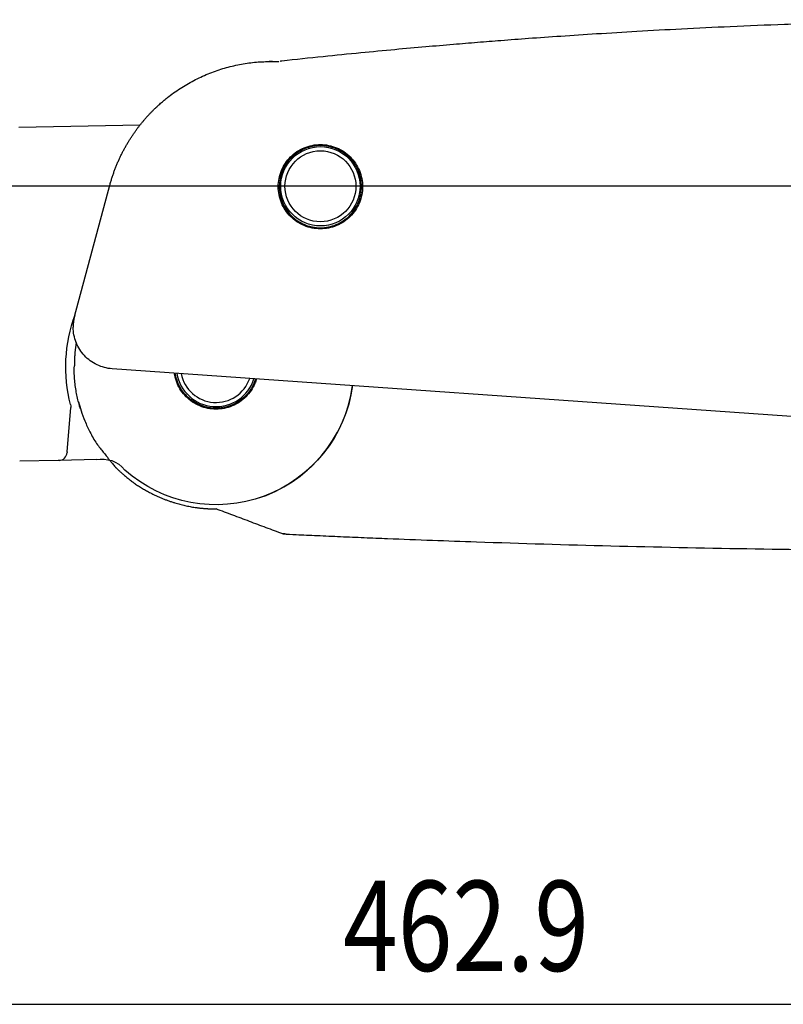
# Model space of a CAD drawing. Extents: x -84828 to 4751, y -65953 to 11908.
# Drawn here: x -84035 to -83943, y -65597 to -65479 of the extents above; entities that cross this region are included whole.
import ezdxf

# ---------------------------------------------------------------- set-up
doc = ezdxf.new("R2010")
doc.units = 0
doc.header["$LTSCALE"] = 0.0625
doc.layers.get('0').update_dxf_attribs({"linetype": 'CONTINUOUS'})
doc.styles.add('y-4', font='romans.shx', dxfattribs={"width": 0.8, "height": 10.8, "bigfont": 'BIGFONT.shx'})

msp = doc.modelspace()

# ---------------------------------------------------------------- linework, layer by layer
for p, q in [((-84034.72, -65492.14), (-84020.2, -65491.88)), ((-84028.93, -65531.04), (-84028.5, -65525.72)), ((-84030.01, -65532.06), (-84034.62, -65532.14)), ((-84029.9, -65532.06), (-84030.01, -65532.06)), ((-84025.44, -65531.98), (-84029.9, -65532.06)), ((-84199.53, -65597.22), (-83756.6, -65597.22))]:
    msp.add_line(p, q)
at = {"ltscale": 5}
msp.add_line((-83806.6, -65499.23), (-84269.05, -65499.23), dxfattribs=at)
at = {"ltscale": 2}
for p, q in [((-84028.04, -65514.82), (-84023.83, -65499.11)), ((-83823.8, -65535.07), (-84023.55, -65521.1))]:
    msp.add_line(p, q, dxfattribs=at)
for radius in [4.75, 4.25]:
    msp.add_circle((-83998.6, -65499.23), radius)
at = {"extrusion": (1e-16, 0, -1)}
msp.add_arc((84011.1, -65520.88), 18, 345.508, 20.2851, dxfattribs=at)
for radius, start, end in [(4.75, 189.21, 342.786), (4.25, 190.7978, 341.1982), (16.5, 287.0956, 352.2256)]:
    msp.add_arc((-84011.1, -65520.88), radius, start, end)
at = {"extrusion": (0, 0, -1)}
msp.add_arc((84011.1, -65520.88), 16.5, 187.7744, 311.5083, dxfattribs=at)
at = {"ltscale": 2}
msp.add_ellipse((-84023.21, -65516.11), major_axis=(-3.54, 3.54), ratio=1, start_param=0.523599, end_param=0.785363, dxfattribs=at)
for centre, major_axis, ratio, start_param, end_param in [((-84029.92, -65531.06), (-0.017, 1), 0.982615, 3.141593, 4.614665), ((-84028.91, -65531.04), (0.08, 1), 0.017372, 1.5725, 1.670224)]:
    msp.add_ellipse(centre, major_axis=major_axis, ratio=ratio, start_param=start_param, end_param=end_param)
for points, degree, knots in [([(-83911.6, -65479.28), (-83914.49, -65479.28), (-83920.09, -65479.31), (-83928.21, -65479.43), (-83935.79, -65479.61), (-83942.83, -65479.84), (-83949.29, -65480.11), (-83955.19, -65480.39), (-83960.53, -65480.68), (-83965.35, -65480.98), (-83969.67, -65481.26), (-83973.5, -65481.53), (-83976.81, -65481.78), (-83979.81, -65482.02), (-83982.81, -65482.27), (-83986.11, -65482.55), (-83989.81, -65482.88), (-83993.91, -65483.27), (-83998.42, -65483.72), (-84001.57, -65484.05), (-84003.21, -65484.23)], 3, [0, 0, 0, 0, 0.094374, 0.182856, 0.265459, 0.342194, 0.413067, 0.476976, 0.53524, 0.587861, 0.63484, 0.676878, 0.713066, 0.743568, 0.775193, 0.811533, 0.851816, 0.896653, 0.946046, 1, 1, 1, 1]), ([(-84023.83, -65499.11), (-84023.79, -65498.97), (-84023.71, -65498.68), (-84023.58, -65498.25), (-84023.44, -65497.83), (-84023.29, -65497.42), (-84023.14, -65497.01), (-84022.98, -65496.61), (-84022.81, -65496.21), (-84022.63, -65495.82), (-84022.45, -65495.45), (-84022.26, -65495.07), (-84022.07, -65494.71), (-84021.87, -65494.35), (-84021.66, -65494.01), (-84021.46, -65493.67), (-84021.24, -65493.34), (-84021.03, -65493.01), (-84020.81, -65492.7), (-84020.59, -65492.39), (-84020.37, -65492.1), (-84020.14, -65491.81), (-84019.91, -65491.53), (-84019.68, -65491.26), (-84019.46, -65491), (-84019.23, -65490.74), (-84019, -65490.5), (-84018.77, -65490.26), (-84018.54, -65490.03), (-84018.31, -65489.81), (-84018.08, -65489.6), (-84017.86, -65489.39), (-84017.63, -65489.2), (-84017.41, -65489.01), (-84017.19, -65488.82), (-84016.98, -65488.65), (-84016.58, -65488.34), (-84016, -65487.91), (-84015.22, -65487.39), (-84014.4, -65486.9), (-84013.57, -65486.45), (-84012.72, -65486.04), (-84011.85, -65485.68), (-84010.97, -65485.35), (-84010.09, -65485.07), (-84009.19, -65484.84), (-84008.29, -65484.64), (-84007.4, -65484.49), (-84006.5, -65484.38), (-84005.61, -65484.31), (-84005.02, -65484.3), (-84004.73, -65484.29)], 3, [0, 0, 0, 0, 0.017286, 0.034464, 0.051529, 0.06847, 0.085282, 0.101957, 0.118487, 0.134865, 0.151085, 0.16714, 0.183024, 0.19873, 0.214253, 0.229587, 0.244726, 0.259666, 0.274401, 0.288927, 0.303239, 0.317334, 0.331206, 0.344853, 0.358272, 0.371458, 0.384409, 0.397122, 0.409594, 0.421823, 0.433807, 0.445544, 0.457032, 0.46827, 0.479255, 0.489987, 0.500465, 0.536904, 0.573384, 0.609865, 0.646305, 0.682665, 0.718903, 0.754981, 0.79086, 0.826503, 0.861874, 0.896941, 0.93167, 0.966033, 1, 1, 1, 1]), ([(-83998.6, -65494.23), (-83999.27, -65494.23), (-83999.93, -65494.37), (-84001.15, -65494.87), (-84001.71, -65495.25), (-84002.64, -65496.18), (-84003.02, -65496.74), (-84003.52, -65497.96), (-84003.65, -65498.62), (-84003.65, -65499.94), (-84003.52, -65500.61), (-84003.02, -65501.83), (-84002.64, -65502.39), (-84001.71, -65503.32), (-84001.15, -65503.7), (-83999.93, -65504.2), (-83999.27, -65504.33), (-83997.94, -65504.33), (-83997.28, -65504.2), (-83996.06, -65503.7), (-83995.5, -65503.32), (-83994.57, -65502.39), (-83994.19, -65501.83), (-83993.69, -65500.61), (-83993.55, -65499.94), (-83993.55, -65498.62), (-83993.69, -65497.96), (-83994.19, -65496.74), (-83994.57, -65496.18), (-83995.5, -65495.25), (-83996.06, -65494.87), (-83997.28, -65494.37), (-83997.94, -65494.23), (-83998.6, -65494.23)], 3, [0, 0, 0, 0, 0.0625, 0.0625, 0.125, 0.125, 0.1875, 0.1875, 0.25, 0.25, 0.3125, 0.3125, 0.375, 0.375, 0.4375, 0.4375, 0.5, 0.5, 0.5625, 0.5625, 0.625, 0.625, 0.6875, 0.6875, 0.75, 0.75, 0.8125, 0.8125, 0.875, 0.875, 0.9375, 0.9375, 1, 1, 1, 1]), ([(-84003.53, -65499.28), (-84003.53, -65498.96), (-84003.49, -65498.64), (-84003.4, -65498.17), (-84003.36, -65498.01), (-84003.27, -65497.7), (-84003.21, -65497.55), (-84003.03, -65497.1), (-84002.88, -65496.82), (-84002.52, -65496.28), (-84002.31, -65496.03), (-84001.86, -65495.58), (-84001.61, -65495.37), (-84001.07, -65495.01), (-84000.79, -65494.86), (-84000.19, -65494.61), (-83999.88, -65494.52), (-83999.25, -65494.39), (-83998.93, -65494.36), (-83998.29, -65494.36), (-83997.96, -65494.39), (-83997.33, -65494.52), (-83997.02, -65494.61), (-83996.43, -65494.86), (-83996.14, -65495.01), (-83995.61, -65495.37), (-83995.36, -65495.57), (-83994.9, -65496.03), (-83994.69, -65496.28), (-83994.43, -65496.68), (-83994.34, -65496.82), (-83994.19, -65497.1), (-83994.12, -65497.25), (-83993.94, -65497.69), (-83993.84, -65498), (-83993.72, -65498.63), (-83993.68, -65498.96), (-83993.68, -65499.6), (-83993.71, -65499.92), (-83993.84, -65500.55), (-83993.93, -65500.87), (-83994.18, -65501.46), (-83994.33, -65501.74), (-83994.69, -65502.28), (-83994.89, -65502.53), (-83995.35, -65502.98), (-83995.6, -65503.19), (-83996.13, -65503.55), (-83996.42, -65503.7), (-83997.01, -65503.95), (-83997.33, -65504.04), (-83997.95, -65504.17), (-83998.27, -65504.2), (-83998.92, -65504.2), (-83999.24, -65504.17), (-83999.72, -65504.08), (-83999.87, -65504.04), (-84000.18, -65503.95), (-84000.33, -65503.89), (-84000.78, -65503.71), (-84001.07, -65503.56), (-84001.6, -65503.2), (-84001.85, -65502.99), (-84002.31, -65502.54), (-84002.51, -65502.29), (-84002.87, -65501.75), (-84003.03, -65501.47), (-84003.27, -65500.88), (-84003.37, -65500.57), (-84003.49, -65499.93), (-84003.53, -65499.61), (-84003.53, -65499.28)], 3, [0, 0, 0, 0, 0.03125, 0.03125, 0.046875, 0.046875, 0.0625, 0.0625, 0.09375, 0.09375, 0.125, 0.125, 0.15625, 0.15625, 0.1875, 0.1875, 0.21875, 0.21875, 0.25, 0.25, 0.28125, 0.28125, 0.3125, 0.3125, 0.34375, 0.34375, 0.375, 0.375, 0.40625, 0.40625, 0.421875, 0.421875, 0.4375, 0.4375, 0.46875, 0.46875, 0.5, 0.5, 0.53125, 0.53125, 0.5625, 0.5625, 0.59375, 0.59375, 0.625, 0.625, 0.65625, 0.65625, 0.6875, 0.6875, 0.71875, 0.71875, 0.75, 0.75, 0.78125, 0.78125, 0.796875, 0.796875, 0.8125, 0.8125, 0.84375, 0.84375, 0.875, 0.875, 0.90625, 0.90625, 0.9375, 0.9375, 0.96875, 0.96875, 1, 1, 1, 1]), ([(-84003.52, -65499.02), (-84003.52, -65499.11), (-84003.53, -65499.19), (-84003.53, -65499.6), (-84003.5, -65499.92), (-84003.42, -65500.28), (-84003.42, -65500.32), (-84003.41, -65500.36)], 3, [0, 0, 0, 0, 0.191604, 0.191604, 0.909221, 0.909221, 1, 1, 1, 1]), ([(-84023.55, -65521.1), (-84024.18, -65521.05), (-84024.79, -65520.89), (-84025.92, -65520.35), (-84026.44, -65519.98), (-84027.29, -65519.06), (-84027.63, -65518.52), (-84028.09, -65517.36), (-84028.21, -65516.74), (-84028.21, -65516.11)], 3, [0, 0, 0, 0, 0.25, 0.25, 0.5, 0.5, 0.75, 0.75, 1, 1, 1, 1]), ([(-84027.36, -65525.86), (-84027.4, -65525.74), (-84027.5, -65525.39), (-84027.65, -65524.79), (-84027.81, -65524.06), (-84027.94, -65523.3), (-84028.03, -65522.51), (-84028.09, -65521.7), (-84028.1, -65521.16), (-84028.07, -65520.75)], 3, [0, 0, 0, 0, 0.072225, 0.21728, 0.366165, 0.518879, 0.675423, 0.835797, 1, 1, 1, 1]), ([(-84006.26, -65522.31), (-84006.31, -65522.48), (-84006.48, -65522.96), (-84006.88, -65523.71), (-84007.51, -65524.47), (-84008.28, -65525.11), (-84009.16, -65525.58), (-84010.11, -65525.87), (-84011.1, -65525.96), (-84012.1, -65525.87), (-84013.05, -65525.58), (-84013.93, -65525.11), (-84014.7, -65524.47), (-84015.33, -65523.71), (-84015.8, -65522.83), (-84016.02, -65522.11), (-84016.09, -65521.7), (-84016.1, -65521.62)], 3, [0.2955944, 0.2955944, 0.2955944, 0.2955944, 0.3125091, 0.343752, 0.3750131, 0.406252, 0.4375091, 0.4687446, 0.4999994, 0.531234, 0.5624897, 0.5937266, 0.6249857, 0.6562266, 0.6874897, 0.718734, 0.7266383, 0.7266383, 0.7266383, 0.7266383]), ([(-84006.37, -65522.3), (-84006.49, -65522.69), (-84006.81, -65523.43), (-84007.54, -65524.36), (-84008.4, -65525.06), (-84009.32, -65525.52), (-84010.23, -65525.77), (-84011.26, -65525.86), (-84012.45, -65525.7), (-84013.75, -65525.14), (-84014.91, -65524.15), (-84015.68, -65522.92), (-84015.93, -65522.02), (-84015.99, -65521.63)], 3, [1.0464068, 1.0464068, 1.0464068, 1.0464068, 1.0854293, 1.1239762, 1.1597411, 1.1927223, 1.2229193, 1.2503294, 1.2925563, 1.3378853, 1.3863176, 1.4378514, 1.4761456, 1.4761456, 1.4761456, 1.4761456]), ([(-84006.38, -65522.3), (-84006.43, -65522.46), (-84006.48, -65522.61), (-84006.54, -65522.76), (-84006.55, -65522.77)], 3, [0.7450617, 0.7450617, 0.7450617, 0.7450617, 0.9987684, 1, 1, 1, 1]), ([(-84027.58, -65525.04), (-84027.49, -65525.41), (-84027.27, -65526.17), (-84026.81, -65527.39), (-84026.21, -65528.72), (-84025.7, -65529.61), (-84025.41, -65530.06)], 3, [0, 0, 0, 0, 0.207983, 0.442165, 0.705464, 1, 1, 1, 1]), ([(-84023.13, -65532.9), (-84022.35, -65533.68), (-84020.85, -65534.84), (-84018.96, -65536.03), (-84016.05, -65537.23), (-84013.61, -65537.72), (-84012.45, -65537.83), (-84011.61, -65537.88), (-84011.1, -65537.88)], 2, [0.0578814, 0.0578814, 0.0578814, 0.2116967, 0.3270582, 0.5289407, 0.7644704, 0.8822352, 0.9293411, 1, 1, 1]), ([(-84003.1, -65540.88), (-84002.58, -65540.91), (-84001.22, -65540.97), (-83998.9, -65541.07), (-83996.18, -65541.19), (-83993.37, -65541.31), (-83989.71, -65541.46), (-83985.22, -65541.63), (-83976.3, -65541.95), (-83963.75, -65542.32), (-83947.55, -65542.66), (-83931.32, -65542.85), (-83920.51, -65542.89), (-83915.1, -65542.88)], 3, [0, 0, 0, 0, 0.018225, 0.047054, 0.078779, 0.111061, 0.142786, 0.203809, 0.26386, 0.44695, 0.631777, 0.815831, 1, 1, 1, 1])]:
    msp.add_open_spline(points, degree=degree, knots=knots, dxfattribs=at)
for points, degree in [([(-84004.35, -65484.28), (-84004.73, -65484.29)], 1), ([(-84004.73, -65484.29), (-84004.6, -65484.29), (-84004.47, -65484.29), (-84004.35, -65484.28)], 3), ([(-84027.85, -65517.96), (-84028.09, -65519.34), (-84028.07, -65520.75)], 2), ([(-84025.41, -65530.06), (-84023.42, -65532.61), (-84023.13, -65532.9)], 2), ([(-84003.1, -65540.88), (-84011.1, -65537.88)], 1), ([(-84003.1, -65540.86), (-84002.72, -65540.88)], 1), ([(-84003.1, -65540.86), (-84002.72, -65540.88)], 1)]:
    msp.add_open_spline(points, degree=degree, dxfattribs=at)
at = {"ltscale": 2, "extrusion": (-9.43159e-11, 8.60924e-09, 1)}
msp.add_open_spline([(-84004.35, -65484.28), (-84004.1, -65484.28), (-84003.85, -65484.28), (-84003.6, -65484.28)], degree=3, dxfattribs=at)
at = {"ltscale": 2, "extrusion": (-4.797e-13, 2.6998e-12, -1)}
msp.add_open_spline([(-84003.21, -65484.23), (-84003.32, -65484.26), (-84003.44, -65484.27)], degree=2, dxfattribs=at)
for points in [[(-84028.53, -65525.39), (-84028.5, -65525.49), (-84028.49, -65525.61), (-84028.5, -65525.72)], [(-84025.44, -65531.98), (-84024.24, -65531.82), (-84022.88, -65532.03), (-84022.04, -65533.24)]]:
    msp.add_open_spline(points, degree=3)
at = {"ltscale": 2, "extrusion": (3.06654e-05, 0.005057, 0.999987)}
msp.add_open_spline([(-84002.86, -65540.88), (-84002.94, -65540.88), (-84003.02, -65540.88), (-84003.1, -65540.88)], degree=3, dxfattribs=at)

# ---------------------------------------------------------------- texts
at = {"style": 'y-4', "width": 0.8}
msp.add_text('462.9', height=10.8, dxfattribs=at).set_placement((-83995.88, -65593.22))

doc.saveas('drawing.dxf')
